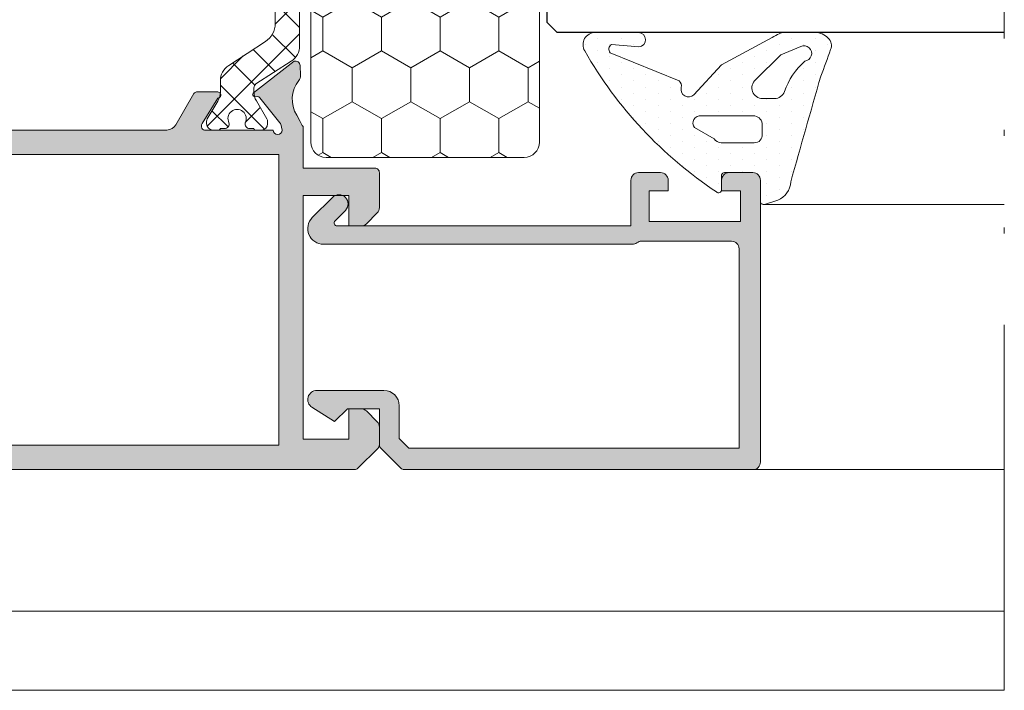
# Model space of a CAD drawing. Units: millimetres. Extents: x 3914 to 6854, y 3653 to 5111.
# Drawn here: x 4039 to 4055, y 4394 to 4405 of the extents above; entities that cross this region are included whole.
import ezdxf

# ---------------------------------------------------------------- set-up
doc = ezdxf.new("R2010")
doc.units = ezdxf.units.MM
doc.linetypes.add('ACAD_ISO12W100', pattern=[21, 12, -3, 0, -3, 0, -3])
for name, color, linetype, lineweight in [('00_BLANCO', 7, 'Continuous', 9), ('00_GRIS', 8, 'Continuous', 13), ('00_LINEAS_DE_CORTE', 7, 'ACAD_ISO12W100', 15), ('00_PERFILES', 7, 'Continuous', 9)]:
    doc.layers.add(name, color=color, linetype=linetype, lineweight=lineweight)
doc.layers.add('SOMBREADO PERFILES', color=254, linetype='Continuous')
doc.layers.add('VIDRIO', color=155, linetype='Continuous')

msp = doc.modelspace()

# ---------------------------------------------------------------- hatches: boundary and pattern name
at = {"layer": '00_GRIS'}
h = msp.add_hatch(dxfattribs=at)
h.set_pattern_fill('HONEY', color=256, scale=0.175, angle=90, style=0)
h.set_pattern_definition([(90, (3959.909874145536, 4357.683167628701), (0.4811852499999997, 0.8334374999999997), [0.555625, -1.111249999999998]), (330.0000000000001, (3959.909874145536, 4357.683167628701), (0.4811854224665935, -0.8334374004263656), [0.5556249999999979, -1.111249999999995]), (30.00000000000004, (3959.909874145536, 4357.683167628701), (0.9623706724665928, 9.95736341e-08), [-1.111249999999998, 0.555625])])
h.paths.add_polyline_path([(4046.941640439787, 4414.358600997923, -0.4142135623730951), (4047.191640439787, 4414.108600997923), (4047.191640439787, 4402.858600997923, -0.4142135623730951), (4046.941640439787, 4402.608600997923), (4043.691640439787, 4402.608600997923, -0.4142135623730951), (4043.441640439787, 4402.858600997923), (4043.441640439787, 4414.108600997923, -0.4142135623730951), (4043.691640439787, 4414.358600997923)])
h = msp.add_hatch(dxfattribs=at)
h.set_pattern_fill('ANSI37', color=8, scale=0.125, angle=90, style=0)
h.set_pattern_definition([(45, (3843.499616323772, 4314.325817506218), (0.280633003783411, -0.280633003783411), []), (315, (3843.499616323772, 4314.325817506218), (-0.280633003783411, -0.280633003783411), [])])
edge = h.paths.add_edge_path()
edge.add_line((4043.257861294033, 4404.441579539865), (4043.257861294033, 4405.183600997923))
edge.add_arc((4043.382861294033, 4405.183600997923), 0.1249999999999432, 90.00000000002609, 180.0000000000261, ccw=False)
edge.add_line((4043.382861294033, 4405.308600997923), (4044.032861294033, 4405.308600997923))
edge.add_arc((4044.032861294033, 4405.383600997924), 0.0749999999999602, 270.0000000000216, 359.9999999999783)
edge.add_line((4044.107861294033, 4405.383600997924), (4044.107861294033, 4405.608600997924))
edge.add_line((4044.107861294033, 4405.608600997924), (4044.107861294033, 4405.696100997924))
edge.add_arc((4043.857861294033, 4405.696100997924), 0.2499999999999432, 359.9999999999902, 449.999999999987)
edge.add_arc((4043.857861294033, 4405.896100997924), 0.0500000000000114, 90.0000000000651, 180.0000000000651)
edge.add_line((4043.807861294034, 4405.896100997924), (4043.807861294034, 4405.683600997923))
edge.add_arc((4043.732861294033, 4405.683600997923), 0.0750000000000455, 270, 360, ccw=False)
edge.add_line((4043.732861294033, 4405.608600997924), (4043.382861294033, 4405.608600997924))
edge.add_arc((4043.382861294033, 4405.733600997924), 0.1249999999999432, 179.999999999974, 269.99999999997397, ccw=False)
edge.add_line((4043.257861294033, 4405.733600997924), (4043.257861294033, 4407.183600997925))
edge.add_arc((4043.382861294033, 4407.183600997923), 0.1249999999998863, 90, 180, ccw=False)
edge.add_line((4043.382861294033, 4407.308600997923), (4044.320361294033, 4407.308600997923))
edge.add_arc((4044.320361294032, 4407.433600997923), 0.125000000000071, 270.0000000000392, 360.0000000000196)
edge.add_line((4044.445361294033, 4407.433600997923), (4044.445361294033, 4407.731824302627))
edge.add_arc((4044.320361294032, 4407.731824302628), 0.1250000000000853, 359.9999999998959, 404.9999999999723)
edge.add_line((4044.408749641681, 4407.820212650277), (4044.231972946384, 4407.996989345573))
edge.add_arc((4044.143584598736, 4407.908600997924), 0.1250000000000915, 404.9999999999585, 449.9999999999478)
edge.add_line((4044.143584598736, 4408.033600997924), (4044.020361294033, 4408.033600997924))
edge.add_arc((4044.020361294033, 4407.958600997925), 0.0749999999999318, 450, 540)
edge.add_line((4043.945361294033, 4407.958600997925), (4043.945361294033, 4407.758600997924))
edge.add_arc((4043.870361294034, 4407.758600997924), 0.0749999999999318, 270, 360, ccw=False)
edge.add_line((4043.870361294034, 4407.683600997923), (4043.382861294033, 4407.683600997923))
edge.add_arc((4043.382861294033, 4407.808600997923), 0.1249999999999432, 179.999999999974, 269.99999999997397, ccw=False)
edge.add_line((4043.257861294033, 4407.808600997923), (4043.257861294033, 4409.058600997923))
edge.add_arc((4043.382861294033, 4409.058600997923), 0.1249999999998863, 90, 180, ccw=False)
edge.add_line((4043.382861294033, 4409.183600997923), (4043.870361294034, 4409.183600997923))
edge.add_arc((4043.870361294034, 4409.108600997924), 0.0749999999999318, 360, 450, ccw=False)
edge.add_line((4043.945361294033, 4409.108600997924), (4043.945361294033, 4408.908600997925))
edge.add_arc((4044.020361294033, 4408.908600997924), 0.0749999999999318, 180, 270)
edge.add_line((4044.020361294033, 4408.833600997925), (4044.143584598736, 4408.833600997925))
edge.add_arc((4044.143584598736, 4408.958600997925), 0.1250000000000142, 269.9999999999349, 314.9999999999125)
edge.add_line((4044.231972946385, 4408.870212650275), (4044.408749641682, 4409.046989345571))
edge.add_arc((4044.320361294032, 4409.135377693221), 0.1250000000002321, 315.0000000001244, 360.0000000000716)
edge.add_line((4044.445361294033, 4409.135377693221), (4044.445361294033, 4409.433600997925))
edge.add_arc((4044.320361294033, 4409.433600997923), 0.125, 360, 450)
edge.add_line((4044.320361294033, 4409.558600997923), (4043.382861294033, 4409.558600997923))
edge.add_arc((4043.382861294033, 4409.683600997923), 0.1249999999999432, 179.999999999974, 269.99999999997397, ccw=False)
edge.add_line((4043.257861294033, 4409.683600997923), (4043.257861294033, 4410.425622455981))
edge.add_arc((4042.957861294033, 4410.425622455982), 0.2999999999999261, 360.0000000000081, 417.0000000000058)
edge.add_line((4043.121253004538, 4410.677223626366), (4042.542442458096, 4411.053107590248))
edge.add_arc((4042.582861294033, 4411.116284466567), 0.0749999999999626, 180.0000000000652, 237.3899999989576, ccw=False)
edge.add_line((4042.507861294033, 4411.116284466567), (4042.507861294033, 4411.17987677587))
edge.add_arc((4042.807861294034, 4411.179876775871), 0.3000000000000114, 149.4968330745007, 180.0000000000136, ccw=False)
edge.add_line((4042.549380962288, 4411.332152572048), (4042.722481376969, 4411.625981622597))
edge.add_arc((4042.657861294033, 4411.66405057164), 0.0750000000000464, 329.496833074593, 360.0000000001194)
edge.add_line((4042.732861294033, 4411.66405057164), (4042.732861294033, 4411.708600997924))
edge.add_arc((4042.632861294033, 4411.708600997924), 0.0999999999999943, 359.9999999999836, 449.9999999999511)
edge.add_line((4042.632861294033, 4411.808600997923), (4042.532861294033, 4411.808600997923))
edge.add_arc((4042.532861294034, 4411.783600997924), 0.0250000000000057, 90.0000000000651, 180.0000000001954)
edge.add_line((4042.507861294033, 4411.783600997924), (4042.439111294033, 4411.783600997924))
edge.add_arc((4042.439111294034, 4411.708600997924), 0.0750000000000171, 449.9999999999131, 555.5064344227774)
edge.add_arc((4042.232861294033, 4411.621100997923), 0.1499999999999294, 153.2781256045255, 386.7218743953774, ccw=False)
edge.add_arc((4042.026611294034, 4411.708600997924), 0.0750000000000474, 344.4935655774234, 450.0000000000867)
edge.add_line((4042.026611294034, 4411.783600997924), (4041.957861294034, 4411.783600997924))
edge.add_arc((4041.932861294034, 4411.783600997924), 0.0249999999999773, 359.9999999999675, 450)
edge.add_line((4041.932861294034, 4411.808600997923), (4041.832861294034, 4411.808600997923))
edge.add_arc((4041.832861294033, 4411.708600997924), 0.0999999999999659, 90.00000000003256, 180.0000000000325)
edge.add_line((4041.732861294033, 4411.708600997924), (4041.732861294033, 4411.664017288265))
edge.add_arc((4041.807861294034, 4411.664017288265), 0.0750000000001023, 179.9999999998589, 210.4558273616359)
edge.add_line((4041.743209779402, 4411.626001743341), (4041.915249422089, 4411.333420813655))
edge.add_arc((4041.657861294033, 4411.17930607868), 0.3000000000001292, 359.9999999999701, 390.9116547235568, ccw=False)
edge.add_line((4041.957861294033, 4411.17930607868), (4041.957861294033, 4410.999444100504))
edge.add_arc((4042.257861294033, 4410.999444100504), 0.3000000000000966, 180.000000000019, 237.0000000000143)
edge.add_line((4042.094469583529, 4410.74784293012), (4042.698484956289, 4410.355590760642))
edge.add_arc((4042.507861294033, 4410.062056061861), 0.3499999999999183, 359.99999999999767, 416.99999999999625, ccw=False)
edge.add_line((4042.857861294033, 4410.062056061861), (4042.857861294033, 4409.533600997924))
edge.add_arc((4042.732861294033, 4409.533600997924), 0.125, 270, 360, ccw=False)
edge.add_line((4042.732861294033, 4409.408600997924), (4039.107861294033, 4409.408600997924))
edge.add_arc((4039.13404920428, 4409.258600997924), 0.1522688630122817, 99.90323208809944, 260.0967679119007)
edge.add_line((4039.107861294033, 4409.108600997924), (4042.732861294033, 4409.108600997924))
edge.add_arc((4042.732861294033, 4408.983600997924), 0.1249999999999574, 359.99999999998045, 449.99999999997397, ccw=False)
edge.add_line((4042.857861294033, 4408.983600997924), (4042.857861294034, 4407.708600997925))
edge.add_arc((4042.732861294033, 4407.708600997924), 0.1250000000000568, 269.99999999997397, 359.99999999998045, ccw=False)
edge.add_line((4042.732861294033, 4407.583600997924), (4039.107861294033, 4407.583600997924))
edge.add_arc((4039.13404920428, 4407.433600997923), 0.1522688630124546, 99.90323208809895, 260.0967679119011)
edge.add_line((4039.107861294033, 4407.283600997924), (4042.732861294033, 4407.283600997924))
edge.add_arc((4042.732861294033, 4407.158600997924), 0.1249999999999432, 359.99999999997397, 449.99999999997397, ccw=False)
edge.add_line((4042.857861294033, 4407.158600997924), (4042.857861294033, 4405.858600997924))
edge.add_arc((4042.732861294033, 4405.858600997924), 0.1249999999998863, 270, 360, ccw=False)
edge.add_line((4042.732861294033, 4405.733600997924), (4039.107861294033, 4405.733600997924))
edge.add_arc((4039.13404920428, 4405.583600997925), 0.1522688630123937, 99.90323208809205, 260.0967679119079)
edge.add_line((4039.107861294033, 4405.433600997923), (4042.732861294033, 4405.433600997923))
edge.add_arc((4042.732861294033, 4405.308600997923), 0.125, 360, 450, ccw=False)
edge.add_line((4042.857861294033, 4405.308600997923), (4042.857861294033, 4404.805145933986))
edge.add_arc((4042.507861294033, 4404.805145933988), 0.3499999999999091, 303.00000000002694, 359.99999999999767, ccw=False)
edge.add_line((4042.698484956289, 4404.511611235206), (4042.094469583529, 4404.119359065728))
edge.add_arc((4042.257861294033, 4403.867757895344), 0.3000000000000363, 123.0000000000321, 179.9999999999945)
edge.add_line((4041.957861294033, 4403.867757895344), (4041.957861294033, 4403.687895917167))
edge.add_arc((4041.657861294034, 4403.687895917167), 0.2999999999997271, 329.0883452764228, 360.00000000000813, ccw=False)
edge.add_line((4041.915249422089, 4403.533781182194), (4041.743209779402, 4403.241200252507))
edge.add_arc((4041.807861294034, 4403.203184707583), 0.0749999999998776, 149.5441726383134, 180.0000000000976)
edge.add_line((4041.732861294033, 4403.203184707583), (4041.732861294033, 4403.158600997924))
edge.add_arc((4041.832861294033, 4403.158600997924), 0.1000000000000227, 179.9999999999348, 269.9999999999349)
edge.add_line((4041.832861294033, 4403.058600997923), (4041.932861294033, 4403.058600997923))
edge.add_arc((4041.932861294034, 4403.083600997925), 0.0250000000000768, 270.0000000002605, 360.0000000002931)
edge.add_line((4041.957861294033, 4403.083600997925), (4042.026611294033, 4403.083600997925))
edge.add_arc((4042.026611294034, 4403.158600997924), 0.0750000000000313, 269.9999999999132, 375.5064344225765)
edge.add_arc((4042.232861294033, 4403.246100997923), 0.1499999999999303, -26.721874395353097, 206.7218743954989, ccw=False)
edge.add_arc((4042.439111294034, 4403.158600997924), 0.0750000000000724, 164.4935655771921, 270.0000000000435)
edge.add_line((4042.439111294034, 4403.083600997924), (4042.507861294033, 4403.083600997924))
edge.add_arc((4042.532861294034, 4403.083600997925), 0.0250000000000625, 179.9999999996743, 269.9999999998046)
edge.add_line((4042.532861294034, 4403.058600997923), (4042.632861294033, 4403.058600997923))
edge.add_arc((4042.632861294032, 4403.158600997924), 0.1000000000000512, 270.0000000000814, 360.0000000000489)
edge.add_line((4042.732861294033, 4403.158600997924), (4042.732861294033, 4403.203151424207))
edge.add_arc((4042.657861294033, 4403.203151424208), 0.0750000000000739, 359.9999999998806, 390.5031669253959)
edge.add_line((4042.72248137697, 4403.241220373251), (4042.549380962289, 4403.535049423801))
edge.add_arc((4042.807861294034, 4403.687325219977), 0.3000000000000159, 179.9999999999892, 210.5031669255017, ccw=False)
edge.add_line((4042.507861294033, 4403.687325219977), (4042.507861294033, 4403.75091752928))
edge.add_arc((4042.582861294033, 4403.75091752928), 0.0749999999997897, 122.61000000107609, 180.0000000000652, ccw=False)
edge.add_line((4042.542442458096, 4403.814094405599), (4043.121253004539, 4404.189978369482))
edge.add_arc((4042.957861294033, 4404.441579539865), 0.3000000000000065, 303.0000000000035, 360.0000000000053)
h = msp.add_hatch(dxfattribs=at)
h.set_pattern_fill('DOTS', color=256, scale=0.125, angle=90, style=0)
h.set_pattern_definition([(90, (3957.657033711261, 4224.971883120797), (0.1984375, 0.09921875), [0, -0.1984375])])
edge = h.paths.add_edge_path(flags=16)
edge.add_arc((4050.702802530474, 4403.147286167146), 0.1441287024602264, 8.146270412953072, 91.15489559837789, ccw=False)
edge.add_line((4050.845476909057, 4403.167709305226), (4050.845476909057, 4402.992547134751))
edge.add_arc((4050.723613388902, 4402.973428670726), 0.1233540968561172, -94.2120861816943, 8.916128155524689, ccw=False)
edge.add_line((4050.714553206555, 4402.850407752558), (4050.171154729382, 4402.850407752558))
edge.add_arc((4050.180714063893, 4403.005878115611), 0.1557639710084477, 216.6302578900111, 266.4815103622581, ccw=False)
edge.add_line((4050.055713088213, 4402.912941735525), (4049.733570803258, 4403.098559916441))
edge.add_arc((4049.830833819919, 4403.170933044365), 0.1212351601452605, 83.48625390730541, 216.6528281655231, ccw=False)
edge.add_line((4049.844586928386, 4403.291385591299), (4050.699897563753, 4403.291385591299))
edge = h.paths.add_edge_path(flags=16)
edge.add_line((4050.851694580861, 4403.575610145961), (4051.047916153103, 4403.575610145961))
edge.add_arc((4051.047916153102, 4403.750610145962), 0.1750000000010914, 270.0000000002977, 339.4486240078488)
edge.add_arc((4052.325917098141, 4403.310173871392), 1.176837931254252, 131.674169356693, 161.2129325273935, ccw=False)
edge.add_arc((4051.531349905198, 4404.314924109731), 0.1263057027710655, 275.4950893634815, 474.5305151745271)
edge.add_line((4051.478910578826, 4404.429829495166), (4051.153737215227, 4404.293380294323))
edge.add_line((4051.153737215227, 4404.293380294323), (4050.737186499051, 4403.882946456928))
edge.add_arc((4050.851694580861, 4403.750610145961), 0.1750000000003694, 130.8690101706275, 269.9999999998511)
edge = h.paths.add_edge_path()
edge.add_arc((4048.814876905955, 4404.54049679465), 0.118104663482315, 274.1129920337802, 449.9999999997794)
edge.add_line((4048.814876905955, 4404.658601458132), (4048.10675571826, 4404.658601458132))
edge.add_arc((4048.10675571826, 4404.458601458131), 0.2000000000007276, 90.00000000013027, 210.1770433688495)
edge.add_arc((4053.89445638464, 4407.758696397431), 6.862432939366506, 209.7055536806866, 236.3665342822113)
edge.add_arc((4050.130612872104, 4402.076933703879), 0.04892368033323415, 220.6711194515392, 367.2959338319894)
edge.add_line((4050.179140439786, 4402.083146728282), (4050.179140439786, 4402.323162472712))
edge.add_arc((4050.22697310072, 4402.308600997922), 0.0500000000004747, 90, 163.0684215168587, ccw=False)
edge.add_line((4050.22697310072, 4402.358600997923), (4050.691640439787, 4402.358600997923))
edge.add_arc((4050.691640439787, 4402.233600997923), 0.125, 0, 90, ccw=False)
edge.add_line((4050.816640439787, 4402.233600997923), (4050.816640439787, 4401.885030053267))
edge.add_arc((4050.866640439786, 4401.885030053267), 0.0499999999992724, 180, 287.8920287326576)
edge.add_line((4050.882001651005, 4401.837448195487), (4051.099457582548, 4401.907651139445))
edge.add_arc((4050.969764392625, 4402.228034447032), 0.3456382318155818, 292.0384138171464, 356.7109835711643)
edge.add_arc((4264.356489600179, 4342.691514657939), 221.1989684898069, 163.9238260068816, 164.3914202184295, ccw=False)
edge.add_arc((4034.963014279783, 4410.407180480422), 18.04170742970459, 339.0110129928546, 340.4818779858581)
edge.add_arc((4051.805505080677, 4404.444394137839), 0.1749999999992768, 338.1828060397673, 404.756179159477)
edge.add_arc((4051.711416973204, 4404.351103421355), 0.3074980367764659, 44.75617915921803, 89.99999999983054)
edge.add_line((4051.711416973205, 4404.658601458132), (4051.204224293346, 4404.658601458132))
edge.add_arc((4051.204224293347, 4404.483601458131), 0.1750000000010914, 90.00000000044666, 116.7339451219845)
edge.add_arc((4052.054635527844, 4402.795239585232), 2.065440446462551, 116.7339451211494, 120.4307023226996)
edge.add_line((4051.008498461434, 4404.576149879482), (4050.177300879939, 4404.130580289822))
edge.add_line((4050.177300879939, 4404.130580289822), (4049.726004331304, 4403.638496057783))
edge.add_arc((4049.638532118835, 4403.727791141891), 0.125000000000345, 166.9716984488459, 314.40917154068865, ccw=False)
edge.add_arc((4049.404378678739, 4403.78197156304), 0.1153400747781463, 346.9716984483524, 408.1563250657997)
edge.add_line((4049.481322103937, 4403.867896193786), (4048.353711876027, 4404.328359827367))
edge.add_arc((4048.412485686983, 4404.387732964565), 0.0835435830870141, 115.9639682228833, 225.2906428837014, ccw=False)
edge.add_line((4048.375909819022, 4404.462844456082), (4048.82334779948, 4404.422696304417))
at = {"layer": 'SOMBREADO PERFILES'}
h = msp.add_hatch(color=256, dxfattribs=at)
h.paths.add_polyline_path([(4033.716640439787, 4397.883600997922), (4042.916640439787, 4397.883600997922), (4042.916640439787, 4402.658600997924), (4033.716640439787, 4402.658600997924)], flags=16)
edge = h.paths.add_edge_path()
edge.add_line((4044.353252092139, 4401.520212650274), (4044.530028787435, 4401.696989345571))
edge.add_arc((4044.441640439787, 4401.785377693221), 0.1250000000000211, 314.9999999998527, 359.9999999998959)
edge.add_line((4044.566640439787, 4401.78537769322), (4044.566640439787, 4402.358600997923))
edge.add_arc((4044.491640439786, 4402.358600997923), 0.0749999999998181, 359.9999999999131, 450)
edge.add_line((4044.491640439786, 4402.433600997923), (4043.316640439786, 4402.433600997923))
edge.add_line((4043.316640439787, 4402.433600997922), (4043.316640439787, 4403.114116282152))
edge.add_arc((4043.449818083569, 4403.246100997923), 0.1875000000006799, 194.453618374115, 224.7422361180114, ccw=False)
edge.add_line((4043.268252456923, 4403.199301711382), (4043.210967117121, 4403.301205443244))
edge.add_arc((4043.63749854404, 4403.562109528781), 0.499999999999927, 141.8057730257092, 211.453618374045, ccw=False)
edge.add_arc((4043.146299044683, 4403.948565285411), 0.1249999999999811, 321.8057730258394, 361.6237487513621)
edge.add_line((4043.271248851662, 4403.952107281488), (4043.266595481969, 4404.116262642607))
edge.add_line((4043.266595481969, 4404.116262642608), (4043.266511814875, 4404.118825663787))
edge.add_arc((4043.191589343872, 4404.115416361979), 0.0750000000003141, 2.60541254674596, 108.251415227937)
edge.add_line((4043.168100299047, 4404.186643216277), (4042.50149003551, 4403.670571343706))
edge.add_arc((4042.523775947273, 4403.641784621734), 0.036405181293778, 127.746080275609, 271.9999999999044)
edge.add_line((4042.525046469776, 4403.605401617493), (4042.563918233313, 4403.606759049388))
edge.add_arc((4042.565663208145, 4403.556789508038), 0.0499999999979292, 38.82397623078373, 91.99999999575869, ccw=False)
edge.add_line((4042.604616992417, 4403.588136002112), (4042.935185689997, 4403.177343595733))
edge.add_arc((4042.876755013588, 4403.13032385462), 0.0750000000000236, 17.000000000431612, 38.82397623169243, ccw=False)
edge.add_line((4042.948477870284, 4403.152251732474), (4042.973682891441, 4403.058600997922))
edge.add_arc((4042.898682891442, 4403.058600997923), 0.0749999999998181, -180, 0, ccw=False)
edge.add_line((4042.823682891441, 4403.058600997923), (4041.698682891441, 4403.058600997923))
edge.add_arc((4041.698682891441, 4403.108600997923), 0.0500000000001819, 180, 270, ccw=False)
edge.add_line((4041.648682891442, 4403.108600997923), (4041.648682891442, 4403.125573183715))
edge.add_arc((4041.723682891442, 4403.125573183715), 0.0750000000002729, 148.6198680650629, 180, ccw=False)
edge.add_line((4041.659653035475, 4403.164626705258), (4041.915211271861, 4403.583624952305))
edge.add_arc((4041.916758806658, 4403.633600997925), 0.04999999999797299, 268.2263725000316, 450.0000000002605)
edge.add_line((4041.916758806658, 4403.683600997923), (4041.568779080874, 4403.683600997923))
edge.add_arc((4041.568779080874, 4403.633600997922), 0.0500000000001819, 89.99999999973946, 150.0000000002553)
edge.add_line((4041.525477810685, 4403.658600997923), (4041.229585797725, 4403.146100997923))
edge.add_arc((4041.078031352063, 4403.233600997923), 0.1750000000001046, 269.99999999992554, 329.99999999989944, ccw=False)
edge.add_line((4041.078031352063, 4403.058600997923), (4038.441640439787, 4403.058600997923))
edge.add_line((4038.441640439787, 4403.058600997923), (4038.316640439787, 4403.183600997923))
edge.add_line((4038.316640439787, 4403.183600997923), (4038.191640439787, 4403.058600997923))
edge.add_line((4038.191640439787, 4403.058600997923), (4035.555249527511, 4403.058600997923))
edge.add_arc((4035.555249527511, 4403.233600997923), 0.1749999999997271, 210.0000000000089, 270, ccw=False)
edge.add_line((4035.403695081849, 4403.146100997923), (4035.107803068889, 4403.658600997923))
edge.add_arc((4035.0645017987, 4403.633600997923), 0.0499999999996625, 29.99999999989238, 90.00000000026051)
edge.add_line((4035.0645017987, 4403.683600997923), (4034.716522072916, 4403.683600997923))
edge.add_arc((4034.716522072917, 4403.633600997925), 0.0499999999980219, 90, 271.7736275002287)
edge.add_line((4034.718069607713, 4403.583624952305), (4034.973627844099, 4403.164626705258))
edge.add_arc((4034.909597988131, 4403.125573183715), 0.0750000000002521, 0, 31.380131934937197, ccw=False)
edge.add_line((4034.984597988132, 4403.125573183715), (4034.984597988133, 4403.108600997923))
edge.add_arc((4034.934597988133, 4403.108600997923), 0.0500000000001819, -90, 0, ccw=False)
edge.add_line((4034.934597988133, 4403.058600997923), (4033.809597988133, 4403.058600997923))
edge.add_arc((4033.734597988132, 4403.058600997923), 0.0750000000000455, -180, 0, ccw=False)
edge.add_line((4033.659597988132, 4403.058600997923), (4033.684803009289, 4403.152251732475))
edge.add_arc((4033.756525865986, 4403.130323854621), 0.0749999999994673, 141.1760237690931, 163.0000000003482, ccw=False)
edge.add_line((4033.698095189577, 4403.177343595733), (4034.028663887157, 4403.588136002112))
edge.add_arc((4034.067617671429, 4403.556789508038), 0.0499999999983806, 88.0000000039991, 141.1760237689736, ccw=False)
edge.add_line((4034.06936264626, 4403.606759049388), (4034.108234409797, 4403.605401617493))
edge.add_arc((4034.109504932301, 4403.641784621734), 0.0364051812936679, 268.0000000000895, 412.2539197242813)
edge.add_line((4034.131790844064, 4403.670571343706), (4033.465180580527, 4404.186643216277))
edge.add_arc((4033.441691535702, 4404.115416361979), 0.07500000000015598, 71.74858477206298, 177.394587453254)
edge.add_line((4033.366769064699, 4404.118825663787), (4033.366685397606, 4404.116262642608))
edge.add_line((4033.366685397605, 4404.116262642608), (4033.362032027911, 4403.95210728149))
edge.add_arc((4033.486981834891, 4403.948565285412), 0.125000000000461, 178.3762512489041, 218.1942269744473)
edge.add_arc((4032.995782335534, 4403.562109528782), 0.4999999999999187, -31.45361837409189, 38.194226974243975, ccw=False)
edge.add_line((4033.422313762454, 4403.301205443244), (4033.365028422652, 4403.199301711382))
edge.add_arc((4033.183462796005, 4403.246100997922), 0.1875000000002289, 315.25776388223494, 345.54638162613685, ccw=False)
edge.add_line((4033.316640439787, 4403.114116282152), (4033.316640439787, 4402.433600997922))
edge.add_line((4033.316640439787, 4402.433600997922), (4032.141640439787, 4402.433600997922))
edge.add_arc((4032.141640439787, 4402.358600997923), 0.0749999999999318, 90.0000000001737, 180.0000000000868)
edge.add_line((4032.066640439787, 4402.358600997923), (4032.066640439787, 4401.78537769322))
edge.add_arc((4032.191640439787, 4401.785377693221), 0.125, 180.0000000001041, 225.0000000001474)
edge.add_line((4032.103252092139, 4401.696989345572), (4032.280028787435, 4401.520212650275))
edge.add_arc((4032.368417135083, 4401.608600997923), 0.1249999999996995, 225, 270)
edge.add_line((4032.368417135083, 4401.483600997923), (4032.566640439787, 4401.483600997923))
edge.add_line((4032.566640439787, 4401.483600997923), (4032.566640439787, 4401.983600997923))
edge.add_line((4032.566640439787, 4401.983600997923), (4033.316640439787, 4401.983600997923))
edge.add_line((4033.316640439787, 4401.983600997923), (4033.316640439787, 4397.983600997923))
edge.add_line((4033.316640439787, 4397.983600997923), (4032.566640439787, 4397.983600997923))
edge.add_line((4032.566640439787, 4397.983600997923), (4032.566640439787, 4398.483600997923))
edge.add_line((4032.566640439787, 4398.483600997923), (4032.368417135084, 4398.483600997923))
edge.add_arc((4032.368417135083, 4398.358600997923), 0.1250000000003411, 90, 134.9999999999631)
edge.add_line((4032.280028787435, 4398.446989345572), (4032.103252092139, 4398.270212650275))
edge.add_arc((4032.191640439787, 4398.181824302626), 0.1250000000000211, 135.0000000001474, 180)
edge.add_line((4032.066640439787, 4398.181824302626), (4032.066640439787, 4397.889667015101))
edge.add_arc((4032.141640439787, 4397.889667015101), 0.0750000000000455, 179.9999999999131, 224.9999999998157)
edge.add_line((4032.088607431198, 4397.836634006511), (4032.419673448377, 4397.505567989334))
edge.add_arc((4032.472706456965, 4397.558600997923), 0.0750000000002699, 224.9999999997544, 270)
edge.add_line((4032.472706456965, 4397.483600997923), (4044.160574422609, 4397.483600997923))
edge.add_arc((4044.160574422609, 4397.558600997922), 0.0749999999997044, 270.0000000001736, 315.0000000004298)
edge.add_line((4044.213607431198, 4397.505567989334), (4044.544673448377, 4397.836634006511))
edge.add_arc((4044.491640439787, 4397.889667015101), 0.0750000000000287, 315.0000000001842, 360.0000000000869)
edge.add_line((4044.566640439787, 4397.889667015101), (4044.566640439787, 4398.181824302626))
edge.add_arc((4044.441640439787, 4398.181824302626), 0.125, 0, 44.99999999985261)
edge.add_line((4044.530028787436, 4398.270212650275), (4044.353252092139, 4398.446989345571))
edge.add_arc((4044.264863744491, 4398.358600997923), 0.1249999999996995, 45, 90)
edge.add_line((4044.264863744491, 4398.483600997923), (4044.066640439788, 4398.483600997923))
edge.add_line((4044.066640439787, 4398.483600997923), (4044.066640439787, 4397.983600997923))
edge.add_line((4044.066640439787, 4397.983600997923), (4043.316640439787, 4397.983600997923))
edge.add_line((4043.316640439787, 4397.983600997923), (4043.316640439787, 4401.983600997923))
edge.add_line((4043.316640439787, 4401.983600997923), (4044.066640439787, 4401.983600997923))
edge.add_line((4044.066640439787, 4401.983600997923), (4044.066640439787, 4401.483600997923))
edge.add_line((4044.066640439787, 4401.483600997923), (4044.26486374449, 4401.483600997923))
edge.add_arc((4044.264863744491, 4401.608600997923), 0.1250000000002274, 269.9999999998959, 314.9999999999263)
h = msp.add_hatch(color=256, dxfattribs=at)
edge = h.paths.add_edge_path()
edge.add_line((4044.010206456965, 4401.740034980747), (4043.839127813199, 4401.568956336982))
edge.add_arc((4043.874483152259, 4401.533600997923), 0.0499999999998316, 134.9999999999079, 270)
edge.add_line((4043.874483152259, 4401.483600997923), (4048.691640439787, 4401.483600997923))
edge.add_line((4048.691640439787, 4401.483600997923), (4048.691640439787, 4402.233600997923))
edge.add_arc((4048.816640439787, 4402.233600997923), 0.125, 90, 180, ccw=False)
edge.add_line((4048.816640439787, 4402.358600997923), (4049.179140439787, 4402.358600997923))
edge.add_arc((4049.179140439786, 4402.233600997923), 0.125, 0, 90, ccw=False)
edge.add_line((4049.304140439786, 4402.233600997923), (4049.304140439786, 4402.058600997922))
edge.add_line((4049.304140439786, 4402.058600997923), (4048.991640439786, 4402.058600997923))
edge.add_line((4048.991640439786, 4402.058600997923), (4048.991640439786, 4401.558600997923))
edge.add_line((4048.991640439786, 4401.558600997923), (4050.491640439786, 4401.558600997923))
edge.add_line((4050.491640439786, 4401.558600997923), (4050.491640439786, 4402.058600997923))
edge.add_line((4050.491640439786, 4402.058600997923), (4050.179140439786, 4402.058600997923))
edge.add_line((4050.179140439786, 4402.058600997923), (4050.179140439786, 4402.233600997923))
edge.add_arc((4050.304140439786, 4402.233600997923), 0.125, 90, 180, ccw=False)
edge.add_line((4050.304140439786, 4402.358600997923), (4050.691640439786, 4402.358600997923))
edge.add_arc((4050.691640439787, 4402.233600997923), 0.125, 0, 90, ccw=False)
edge.add_line((4050.816640439787, 4402.233600997923), (4050.816640439787, 4397.608600997923))
edge.add_arc((4050.691640439787, 4397.608600997923), 0.125, -90, 0, ccw=False)
edge.add_line((4050.691640439787, 4397.483600997923), (4044.972706456966, 4397.483600997923))
edge.add_arc((4044.972706456965, 4397.558600997922), 0.0750000000000455, 224.9999999998773, 269.9999999998263, ccw=False)
edge.add_line((4044.919673448376, 4397.505567989334), (4044.588607431197, 4397.836634006511))
edge.add_arc((4044.641640439787, 4397.889667015101), 0.07499999999986799, 179.9999999999132, 224.9999999999386, ccw=False)
edge.add_line((4044.566640439787, 4397.889667015101), (4044.566640439787, 4398.483600997923))
edge.add_line((4044.566640439787, 4398.483600997923), (4044.041640439787, 4398.483600997923))
edge.add_line((4044.041640439787, 4398.483600997923), (4043.829140439787, 4398.271100997923))
edge.add_line((4043.829140439787, 4398.271100997922), (4043.460682680531, 4398.507324154374))
edge.add_arc((4043.541640439787, 4398.633600997922), 0.1500000000000753, 90, 237.3355291653024, ccw=False)
edge.add_line((4043.541640439787, 4398.783600997923), (4044.641640439788, 4398.783600997923))
edge.add_arc((4044.641640439787, 4398.533600997923), 0.25, 0, 90, ccw=False)
edge.add_line((4044.891640439787, 4398.533600997923), (4044.891640439787, 4397.993220405693))
edge.add_line((4044.891640439787, 4397.993220405693), (4045.051259847558, 4397.833600997922))
edge.add_line((4045.051259847558, 4397.833600997923), (4050.466607759816, 4397.833600997923))
edge.add_line((4050.466607759816, 4397.833600997923), (4050.466607759816, 4401.108600997923))
edge.add_arc((4050.341607759816, 4401.108600997923), 0.125, 0, 90)
edge.add_line((4050.341607759816, 4401.233600997923), (4048.866640439785, 4401.233600997923))
edge.add_arc((4048.866640439786, 4401.108600997923), 0.1249999999995452, 90.00000000010418, 126.8698976457814)
edge.add_arc((4048.716640439787, 4401.308600997923), 0.1250000000001364, 269.9999999998958, 306.8698976455627, ccw=False)
edge.add_line((4048.716640439787, 4401.183600997923), (4043.647706456965, 4401.183600997923))
edge.add_arc((4043.647706456964, 4401.439667015101), 0.2560660171778863, 135.0000000002338, 270, ccw=False)
edge.add_line((4043.466640439787, 4401.620733032278), (4043.798074422609, 4401.952167015103))
edge.add_arc((4043.904140439787, 4401.846100997926), 0.1499999999999771, -44.999999999907914, 134.9999999999694, ccw=False)

# ---------------------------------------------------------------- linework, layer by layer
at = {"layer": '00_BLANCO', "ltscale": 10}
for p, q in [((4050.691640439787, 4397.483600997923), (4054.816642056077, 4397.483600997923)), ((4054.816642056077, 4395.158600997918), (4033.866640439783, 4395.158600997918))]:
    msp.add_line(p, q, dxfattribs=at)
msp.add_lwpolyline([(4034.06664043979, 4393.860979311614), (4054.816642056077, 4393.860979311614)], dxfattribs=at)
at = {"layer": '00_GRIS'}
msp.add_line((4050.866640439786, 4401.835030053267), (4054.816642056077, 4401.835030053267), dxfattribs=at)
for points in [[(4043.441640439787, 4402.858600997923), (4043.441640439787, 4414.108600997923, -0.4142135623730951), (4043.691640439787, 4414.358600997923), (4046.941640439787, 4414.358600997923, -0.4142135623730951), (4047.191640439787, 4414.108600997923), (4047.191640439787, 4402.858600997923, -0.4142135623730951), (4046.941640439787, 4402.608600997923), (4043.691640439787, 4402.608600997923, -0.4142135623730951)], [(4048.82334779948, 4404.422696304417, 0.9647364385093862), (4048.814876905955, 4404.658601458132), (4048.10675571826, 4404.658601458132, 0.5783807255485446), (4047.933860462866, 4404.358066734468, 0.1168580877430649), (4050.093506073828, 4402.04504935005, 0.7441886276900527), (4050.179140439786, 4402.083146728282), (4050.179140439786, 4402.323162472712, -0.330081587361502), (4050.22697310072, 4402.358600997923), (4050.691640439787, 4402.358600997923, -0.4142135623730951), (4050.816640439787, 4402.233600997923), (4050.816640439787, 4401.885030053267, 0.5089321696381514), (4050.882001651005, 4401.837448195487), (4051.099457582548, 4401.907651139445, 0.2899240034264044), (4051.314833300643, 4402.208204267703, -0.0020402674696885), (4051.807641652047, 4403.944848419266, 0.006417947361402), (4051.967970590325, 4404.379356009218, 0.2989368461272883), (4051.929774233698, 4404.56761011735, 0.2000185641837091), (4051.711416973205, 4404.658601458132), (4051.204224293346, 4404.658601458132, 0.1171808151092014), (4051.125500858117, 4404.639894838496, 0.0161315452715723), (4051.008498461434, 4404.576149879482), (4050.177300879939, 4404.130580289822), (4049.726004331304, 4403.638496057783, -0.749712895465522), (4049.516749765064, 4403.755970182152, 0.2734969451735361), (4049.481322103937, 4403.867896193786), (4048.353711876027, 4404.328359827367, -0.5168386545380109), (4048.375909819022, 4404.462844456082)], [(4050.851694580861, 4403.575610145961), (4051.047916153103, 4403.575610145961, 0.3126557853009293), (4051.211778766125, 4403.6891768972, -0.1296056299700906), (4051.543444994866, 4404.189198856267, 1.181618034084551), (4051.478910578826, 4404.429829495166), (4051.153737215227, 4404.293380294323), (4050.737186499051, 4403.882946456928, 0.6945716322630558)], [(4050.699897563753, 4403.291385591299, -0.3789091458149232), (4050.845476909057, 4403.167709305226), (4050.845476909057, 4402.992547134751, -0.4830325239854986), (4050.714553206555, 4402.850407752558), (4050.171154729382, 4402.850407752558, -0.2210138279422682), (4050.055713088213, 4402.912941735525), (4049.733570803258, 4403.098559916441, -0.6566684637683414), (4049.844586928386, 4403.291385591299)]]:
    msp.add_lwpolyline(points, format="xyb", close=True, dxfattribs=at)
at = {"layer": '00_GRIS', "color": 8}
msp.add_lwpolyline([(4042.857861294033, 4405.308600997923), (4042.857861294033, 4404.805145933988, -0.2539676464748071), (4042.698484956289, 4404.511611235206), (4042.094469583529, 4404.119359065728, 0.2539676464747683), (4041.957861294033, 4403.867757895344), (4041.957861294033, 4403.687895917167, -0.1357014289893802), (4041.915249422089, 4403.533781182194), (4041.743209779402, 4403.241200252507, 0.1336764250388995), (4041.732861294033, 4403.203184707583), (4041.732861294033, 4403.158600997924, 0.4142135623731366), (4041.832861294033, 4403.058600997923), (4041.932861294034, 4403.058600997923, 0.4142135623734279), (4041.957861294033, 4403.083600997925), (4042.026611294034, 4403.083600997924, 0.4958955556903285), (4042.098881326716, 4403.178651992315, -1.622996407312131), (4042.366841261352, 4403.178651992315, 0.4958955556913468), (4042.439111294034, 4403.083600997924), (4042.507861294033, 4403.083600997925, 0.414213562373761), (4042.532861294034, 4403.058600997923), (4042.632861294033, 4403.058600997923, 0.4142135623729285), (4042.732861294033, 4403.158600997924), (4042.732861294033, 4403.203151424208, 0.1338866797222402), (4042.72248137697, 4403.241220373251), (4042.549380962288, 4403.535049423801, -0.1338866797222333), (4042.507861294033, 4403.687325219977), (4042.507861294033, 4403.75091752928, -0.255779886100095), (4042.542442458096, 4403.814094405599), (4043.121253004538, 4404.189978369483, 0.2539676464749522), (4043.257861294033, 4404.441579539865), (4043.257861294033, 4405.183600997923, -0.4142135623730951)], format="xyb", dxfattribs=at)
at = {"layer": '00_LINEAS_DE_CORTE', "linetype": 'ACAD_ISO12W100', "ltscale": 0.5}
msp.add_line((4054.816642056077, 4393.860979311614), (4054.816642056077, 4414.983600997923), dxfattribs=at)
at = {"layer": '00_PERFILES'}
msp.add_lwpolyline([(4032.472706456965, 4397.483600997923), (4044.160574422609, 4397.483600997923, 0.1989123673809115), (4044.213607431198, 4397.505567989334), (4044.544673448376, 4397.836634006511, 0.1989123673794142), (4044.566640439787, 4397.889667015101), (4044.566640439787, 4398.181824302626, 0.1989123673790939), (4044.530028787436, 4398.270212650275), (4044.353252092138, 4398.446989345572, 0.1989123673796162), (4044.264863744491, 4398.483600997923), (4044.066640439787, 4398.483600997923), (4044.066640439787, 4397.983600997923), (4043.316640439787, 4397.983600997923), (4043.316640439787, 4401.983600997923), (4044.066640439787, 4401.983600997923), (4044.066640439787, 4401.483600997923), (4044.264863744491, 4401.483600997923, 0.1989123673796753), (4044.353252092139, 4401.520212650274), (4044.530028787435, 4401.696989345572, 0.1989123673796998), (4044.566640439787, 4401.78537769322), (4044.566640439787, 4402.358600997923, 0.4142135623732062), (4044.491640439786, 4402.433600997923), (4043.316640439787, 4402.433600997922), (4043.316640439787, 4403.114116282152, -0.1329338704159855), (4043.268252456923, 4403.199301711382), (4043.21096711712, 4403.301205443244, -0.3136102860622468), (4043.244538944555, 4403.871274134086, 0.1755081708892503), (4043.271248851662, 4403.952107281488), (4043.266595481969, 4404.116262642608), (4043.266511814874, 4404.118825663787, 0.4966545224776978), (4043.168100299047, 4404.186643216277), (4042.501490035509, 4403.670571343706, 0.7282366646392338), (4042.525046469776, 4403.605401617493), (4042.563918233314, 4403.606759049388, -0.2362795236976256), (4042.604616992417, 4403.588136002112), (4042.935185689997, 4403.177343595733, -0.0955139357621627), (4042.948477870284, 4403.152251732474), (4042.973682891441, 4403.058600997923, -0.9999999999999998), (4042.823682891441, 4403.058600997923), (4041.698682891441, 4403.058600997923, -0.4142135623724292), (4041.648682891442, 4403.108600997923), (4041.648682891442, 4403.125573183715, -0.1377837691346567), (4041.659653035475, 4403.164626705258), (4041.915211271861, 4403.583624952305, 1.01559884928916), (4041.916758806658, 4403.683600997923), (4041.568779080874, 4403.683600997923, 0.2679491924332197), (4041.525477810685, 4403.658600997923), (4041.229585797725, 4403.146100997923, -0.2679491924309437), (4041.078031352063, 4403.058600997923), (4038.441640439787, 4403.058600997923)], format="xyb", dxfattribs=at)
msp.add_lwpolyline([(4033.716640439787, 4397.883600997922), (4042.916640439787, 4397.883600997922), (4042.916640439787, 4402.658600997924), (4033.716640439787, 4402.658600997924)], close=True, dxfattribs=at)
msp.add_lwpolyline([(4044.010206456965, 4401.740034980747), (4043.8391278132, 4401.568956336982, 0.6681786379192989), (4043.874483152259, 4401.483600997923), (4048.691640439787, 4401.483600997923), (4048.691640439787, 4402.233600997923, -0.4142135623730951), (4048.816640439787, 4402.358600997923), (4049.179140439786, 4402.358600997923, -0.4142135623730951), (4049.304140439786, 4402.233600997923), (4049.304140439786, 4402.058600997923), (4048.991640439786, 4402.058600997923), (4048.991640439786, 4401.558600997923), (4050.491640439786, 4401.558600997923), (4050.491640439786, 4402.058600997923), (4050.179140439786, 4402.058600997923), (4050.179140439786, 4402.233600997923, -0.4142135623730951), (4050.304140439786, 4402.358600997923), (4050.691640439787, 4402.358600997923, -0.4142135623730951), (4050.816640439787, 4402.233600997923), (4050.816640439787, 4397.608600997923, -0.4142135623730951), (4050.691640439787, 4397.483600997923), (4044.972706456965, 4397.483600997923, -0.1989123673793795), (4044.919673448376, 4397.505567989334), (4044.588607431198, 4397.836634006511, -0.198912367379658), (4044.566640439787, 4397.889667015101), (4044.566640439787, 4398.483600997923), (4044.041640439787, 4398.483600997923), (4043.829140439787, 4398.271100997922), (4043.460682680531, 4398.507324154376, -0.7490182962512276), (4043.541640439787, 4398.783600997923), (4044.641640439787, 4398.783600997923, -0.4142135623730951), (4044.891640439787, 4398.533600997923), (4044.891640439787, 4397.993220405693), (4045.051259847558, 4397.833600997923), (4050.466607759816, 4397.833600997923), (4050.466607759816, 4401.108600997923, 0.4142135623730951), (4050.341607759816, 4401.233600997923), (4048.866640439786, 4401.233600997923, 0.1622776601675393), (4048.791640439787, 4401.208600997923, -0.1622776601675392), (4048.716640439787, 4401.183600997923), (4043.647706456964, 4401.183600997923, -0.6681786379178231), (4043.466640439787, 4401.620733032278), (4043.798074422609, 4401.952167015103, -0.9999999999994642)], format="xyb", close=True, dxfattribs=at)
at = {"layer": 'VIDRIO'}
msp.add_lwpolyline([(4054.816642056077, 4404.658601458132), (4047.483308722744, 4404.658601458132), (4047.316642056077, 4404.825268124798), (4047.316642056077, 4405.491934791465), (4047.483308722744, 4405.658601458132), (4054.816642056077, 4405.658601458132)], dxfattribs=at)

doc.saveas('drawing.dxf')
